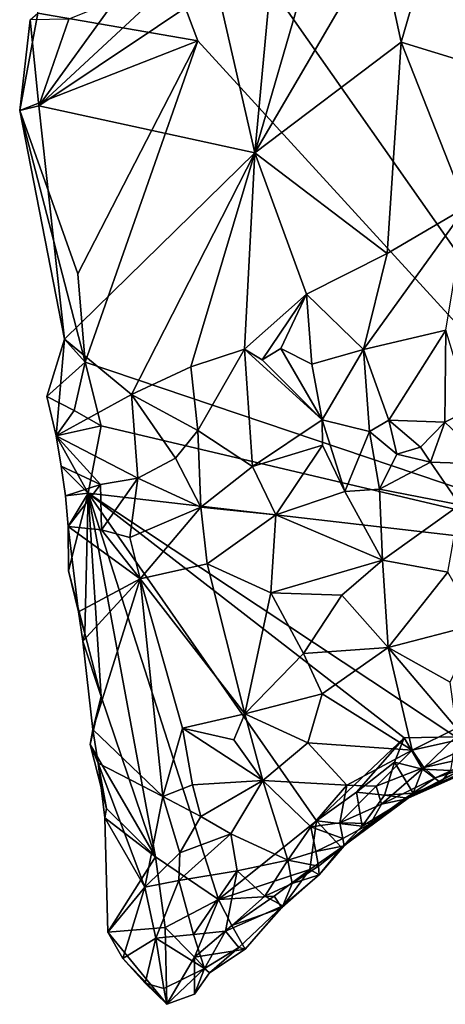
# Model space of a CAD drawing. Units: metres. Extents: x 23.58 to 27.61, y -1 to 2.7.
# Drawn here: x 23.69 to 23.98, y -0.86 to -0.18 of the extents above; entities that cross this region are included whole.
import ezdxf

# ---------------------------------------------------------------- set-up
doc = ezdxf.new("R2010")
doc.units = ezdxf.units.M

msp = doc.modelspace()

# ---------------------------------------------------------------- linework, layer by layer
at = {"layer": '1'}
for points in [[(23.80943, -0.19484, 9.27097), (23.69994, -0.17589, 9.2684), (23.72091, 0.03996, 9.26425)], [(24.13532, -0.55139, 9.28076), (23.72091, 0.03996, 9.26425), (24.49845, -0.58731, 9.28158)], [(25.00451, -0.34587, 9.27477), (24.49845, -0.58731, 9.28158), (23.72091, 0.03996, 9.26425)], [(25.00451, -0.34587, 9.27477), (23.72091, 0.03996, 9.26425), (24.95299, -0.04526, 9.26707)], [(24.13532, -0.55139, 9.28076), (23.80943, -0.19484, 9.27097), (23.72091, 0.03996, 9.26425)], [(23.9336, -0.12568, 9.54578), (23.94876, -0.19569, 9.55118), (23.97381, -0.10881, 9.59365)], [(23.94876, -0.19569, 9.55118), (24.02088, -0.21776, 9.62323), (23.97381, -0.10881, 9.59365)], [(23.97381, -0.10881, 9.59365), (24.02088, -0.21776, 9.62323), (24.06972, -0.17655, 9.68051)], [(23.82259, -0.15759, 9.42195), (23.8485, -0.27163, 9.44254), (23.86246, -0.12111, 9.46565)], [(23.86246, -0.12111, 9.46565), (23.8485, -0.27163, 9.44254), (23.88198, -0.15575, 9.48664)], [(23.88198, -0.15575, 9.48664), (23.8485, -0.27163, 9.44254), (23.9336, -0.12568, 9.54578)], [(23.9336, -0.12568, 9.54578), (23.8485, -0.27163, 9.44254), (23.94876, -0.19569, 9.55118)], [(23.77231, -0.1728, 9.36982), (23.70064, -0.23941, 9.29191), (23.82259, -0.15759, 9.42195)], [(23.82259, -0.15759, 9.42195), (23.70064, -0.23941, 9.29191), (23.8485, -0.27163, 9.44254)], [(23.75275, -0.16706, 9.34903), (23.72114, -0.17995, 9.31466), (23.70064, -0.23941, 9.29191)], [(23.75275, -0.16706, 9.34903), (23.70064, -0.23941, 9.29191), (23.77231, -0.1728, 9.36982)], [(23.68747, -0.24264, 9.27039), (23.69994, -0.17589, 9.2684), (23.80943, -0.19484, 9.27097)], [(23.68747, -0.24264, 9.27039), (23.69474, -0.18026, 9.28213), (23.69994, -0.17589, 9.2684)], [(23.70064, -0.23941, 9.29191), (23.69474, -0.18026, 9.28213), (23.68747, -0.24264, 9.27039)], [(23.72114, -0.17995, 9.31466), (23.69474, -0.18026, 9.28213), (23.70064, -0.23941, 9.29191)], [(23.68747, -0.24264, 9.27039), (23.80943, -0.19484, 9.27097), (23.72737, -0.35442, 9.27088)], [(23.72737, -0.35442, 9.27088), (23.80943, -0.19484, 9.27097), (23.73221, -0.41501, 9.2762)], [(23.73221, -0.41501, 9.2762), (23.80943, -0.19484, 9.27097), (24.13532, -0.55139, 9.28076)], [(23.8485, -0.27163, 9.44254), (23.93916, -0.34068, 9.54485), (23.94876, -0.19569, 9.55118)], [(23.94876, -0.19569, 9.55118), (23.93916, -0.34068, 9.54485), (23.99331, -0.30887, 9.60325)], [(23.94876, -0.19569, 9.55118), (23.99331, -0.30887, 9.60325), (24.02088, -0.21776, 9.62323)], [(23.71819, -0.39931, 9.30997), (23.70064, -0.23941, 9.29191), (23.68747, -0.24264, 9.27039)], [(23.72737, -0.35442, 9.27088), (23.73221, -0.41501, 9.2762), (23.68747, -0.24264, 9.27039)], [(23.73221, -0.41501, 9.2762), (23.71819, -0.39931, 9.30997), (23.68747, -0.24264, 9.27039)], [(23.70064, -0.23941, 9.29191), (23.71819, -0.39931, 9.30997), (23.8485, -0.27163, 9.44254)], [(23.71819, -0.39931, 9.30997), (23.76395, -0.43731, 9.36318), (23.8485, -0.27163, 9.44254)], [(23.76395, -0.43731, 9.36318), (23.80478, -0.4182, 9.40697), (23.8485, -0.27163, 9.44254)], [(23.8485, -0.27163, 9.44254), (23.80478, -0.4182, 9.40697), (23.84142, -0.40611, 9.44371)], [(23.8485, -0.27163, 9.44254), (23.84142, -0.40611, 9.44371), (23.88401, -0.36843, 9.48789)], [(23.8485, -0.27163, 9.44254), (23.88401, -0.36843, 9.48789), (23.93916, -0.34068, 9.54485)], [(23.93916, -0.34068, 9.54485), (23.92291, -0.40633, 9.52126), (23.99331, -0.30887, 9.60325)], [(23.99331, -0.30887, 9.60325), (23.92291, -0.40633, 9.52126), (23.9793, -0.39312, 9.57764)], [(23.88401, -0.36843, 9.48789), (23.92291, -0.40633, 9.52126), (23.93916, -0.34068, 9.54485)], [(23.84142, -0.40611, 9.44371), (23.85361, -0.41343, 9.45264), (23.88401, -0.36843, 9.48789)], [(23.88401, -0.36843, 9.48789), (23.85361, -0.41343, 9.45264), (23.86632, -0.40568, 9.46643)], [(23.86632, -0.40568, 9.46643), (23.88754, -0.41649, 9.48374), (23.88401, -0.36843, 9.48789)], [(23.88401, -0.36843, 9.48789), (23.88754, -0.41649, 9.48374), (23.92291, -0.40633, 9.52126)], [(23.92291, -0.40633, 9.52126), (23.94042, -0.45482, 9.51813), (23.9793, -0.39312, 9.57764)], [(23.9793, -0.39312, 9.57764), (23.94042, -0.45482, 9.51813), (23.97867, -0.45613, 9.54672)], [(23.9793, -0.39312, 9.57764), (23.97867, -0.45613, 9.54672), (23.99589, -0.44755, 9.55877)], [(23.71252, -0.46555, 9.29466), (23.71819, -0.39931, 9.30997), (23.70606, -0.43864, 9.27505)], [(23.70606, -0.43864, 9.27505), (23.71819, -0.39931, 9.30997), (23.73221, -0.41501, 9.2762)], [(23.71819, -0.39931, 9.30997), (23.71252, -0.46555, 9.29466), (23.76395, -0.43731, 9.36318)], [(23.80478, -0.4182, 9.40697), (23.80943, -0.46186, 9.39755), (23.84142, -0.40611, 9.44371)], [(23.84142, -0.40611, 9.44371), (23.80943, -0.46186, 9.39755), (23.84691, -0.48662, 9.41679)], [(23.84142, -0.40611, 9.44371), (23.84691, -0.48662, 9.41679), (23.89473, -0.4546, 9.46775)], [(23.85361, -0.41343, 9.45264), (23.84142, -0.40611, 9.44371), (23.89473, -0.4546, 9.46775)], [(23.85361, -0.41343, 9.45264), (23.89473, -0.4546, 9.46775), (23.86632, -0.40568, 9.46643)], [(23.89473, -0.4546, 9.46775), (23.88754, -0.41649, 9.48374), (23.86632, -0.40568, 9.46643)], [(23.88754, -0.41649, 9.48374), (23.89473, -0.4546, 9.46775), (23.92291, -0.40633, 9.52126)], [(23.89473, -0.4546, 9.46775), (23.92699, -0.46263, 9.50551), (23.92291, -0.40633, 9.52126)], [(23.92291, -0.40633, 9.52126), (23.92699, -0.46263, 9.50551), (23.94042, -0.45482, 9.51813)], [(23.72473, -0.44824, 9.2765), (23.70606, -0.43864, 9.27505), (23.73221, -0.41501, 9.2762)], [(23.74334, -0.45883, 9.27714), (23.72473, -0.44824, 9.2765), (23.73221, -0.41501, 9.2762)], [(23.74334, -0.45883, 9.27714), (23.73221, -0.41501, 9.2762), (24.13532, -0.55139, 9.28076)], [(23.80478, -0.4182, 9.40697), (23.76395, -0.43731, 9.36318), (23.80943, -0.46186, 9.39755)], [(23.72473, -0.44824, 9.2765), (23.71252, -0.46555, 9.29466), (23.70606, -0.43864, 9.27505)], [(23.71252, -0.46555, 9.29466), (23.76841, -0.49462, 9.34934), (23.76395, -0.43731, 9.36318)], [(23.76395, -0.43731, 9.36318), (23.76841, -0.49462, 9.34934), (23.79424, -0.481, 9.37526)], [(23.76395, -0.43731, 9.36318), (23.79424, -0.481, 9.37526), (23.80943, -0.46186, 9.39755)], [(23.71252, -0.46555, 9.29466), (23.72473, -0.44824, 9.2765), (23.74334, -0.45883, 9.27714)], [(23.99589, -0.44755, 9.55877), (23.97867, -0.45613, 9.54672), (24.00911, -0.48505, 9.56893)], [(23.73427, -0.50495, 9.27956), (23.71252, -0.46555, 9.29466), (23.74334, -0.45883, 9.27714)], [(23.73427, -0.50495, 9.27956), (23.74334, -0.45883, 9.27714), (24.13532, -0.55139, 9.28076)], [(23.89473, -0.4546, 9.46775), (23.84691, -0.48662, 9.41679), (23.89483, -0.47189, 9.4616)], [(23.89473, -0.4546, 9.46775), (23.89483, -0.47189, 9.4616), (23.91009, -0.50367, 9.4936)], [(23.89473, -0.4546, 9.46775), (23.91009, -0.50367, 9.4936), (23.92699, -0.46263, 9.50551)], [(23.92699, -0.46263, 9.50551), (23.94578, -0.47808, 9.50595), (23.94042, -0.45482, 9.51813)], [(23.94042, -0.45482, 9.51813), (23.94578, -0.47808, 9.50595), (23.96209, -0.47341, 9.51888)], [(23.94042, -0.45482, 9.51813), (23.96209, -0.47341, 9.51888), (23.97867, -0.45613, 9.54672)], [(23.96209, -0.47341, 9.51888), (23.96876, -0.48358, 9.53872), (23.97867, -0.45613, 9.54672)], [(23.97867, -0.45613, 9.54672), (23.96876, -0.48358, 9.53872), (24.00911, -0.48505, 9.56893)], [(23.71597, -0.48629, 9.29355), (23.71252, -0.46555, 9.29466), (23.73427, -0.50495, 9.27956)], [(23.71252, -0.46555, 9.29466), (23.71597, -0.48629, 9.29355), (23.7428, -0.49901, 9.32313)], [(23.76841, -0.49462, 9.34934), (23.71252, -0.46555, 9.29466), (23.7428, -0.49901, 9.32313)], [(23.80943, -0.46186, 9.39755), (23.79424, -0.481, 9.37526), (23.81159, -0.51447, 9.39822)], [(23.80943, -0.46186, 9.39755), (23.81159, -0.51447, 9.39822), (23.84691, -0.48662, 9.41679)], [(23.92699, -0.46263, 9.50551), (23.91009, -0.50367, 9.4936), (23.93387, -0.50214, 9.51764)], [(23.94578, -0.47808, 9.50595), (23.92699, -0.46263, 9.50551), (23.93387, -0.50214, 9.51764)], [(23.84691, -0.48662, 9.41679), (23.86288, -0.51978, 9.45181), (23.89483, -0.47189, 9.4616)], [(23.89483, -0.47189, 9.4616), (23.86288, -0.51978, 9.45181), (23.91009, -0.50367, 9.4936)], [(23.94578, -0.47808, 9.50595), (23.93387, -0.50214, 9.51764), (23.96876, -0.48358, 9.53872)], [(23.96876, -0.48358, 9.53872), (23.96209, -0.47341, 9.51888), (23.94578, -0.47808, 9.50595)], [(23.79424, -0.481, 9.37526), (23.76841, -0.49462, 9.34934), (23.81159, -0.51447, 9.39822)], [(23.96876, -0.48358, 9.53872), (23.93387, -0.50214, 9.51764), (23.98905, -0.51281, 9.56799)], [(23.96876, -0.48358, 9.53872), (23.98905, -0.51281, 9.56799), (24.00911, -0.48505, 9.56893)], [(23.71597, -0.48629, 9.29355), (23.71888, -0.50665, 9.29404), (23.7428, -0.49901, 9.32313)], [(23.71888, -0.50665, 9.29404), (23.71597, -0.48629, 9.29355), (23.73427, -0.50495, 9.27956)], [(23.81159, -0.51447, 9.39822), (23.86288, -0.51978, 9.45181), (23.84691, -0.48662, 9.41679)], [(23.7428, -0.49901, 9.32313), (23.71888, -0.50665, 9.29404), (23.72077, -0.52783, 9.29786)], [(23.72077, -0.52783, 9.29786), (23.74353, -0.53008, 9.32873), (23.7428, -0.49901, 9.32313)], [(23.76841, -0.49462, 9.34934), (23.7428, -0.49901, 9.32313), (23.74353, -0.53008, 9.32873)], [(23.74353, -0.53008, 9.32873), (23.76292, -0.53525, 9.35325), (23.76841, -0.49462, 9.34934)], [(23.76841, -0.49462, 9.34934), (23.76292, -0.53525, 9.35325), (23.81159, -0.51447, 9.39822)], [(23.72077, -0.52783, 9.29786), (23.71888, -0.50665, 9.29404), (23.73427, -0.50495, 9.27956)], [(23.72077, -0.52783, 9.29786), (23.73427, -0.50495, 9.27956), (23.72093, -0.55821, 9.27837)], [(23.73211, -0.6012, 9.27998), (23.72093, -0.55821, 9.27837), (23.73427, -0.50495, 9.27956)], [(23.74327, -0.64424, 9.28164), (23.73211, -0.6012, 9.27998), (23.73427, -0.50495, 9.27956)], [(23.78047, -0.7542, 9.28479), (23.74327, -0.64424, 9.28164), (23.73427, -0.50495, 9.27956)], [(23.82356, -0.78357, 9.28508), (23.78047, -0.7542, 9.28479), (23.73427, -0.50495, 9.27956)], [(23.89087, -0.72953, 9.28404), (23.82356, -0.78357, 9.28508), (23.73427, -0.50495, 9.27956)], [(23.89087, -0.72953, 9.28404), (23.73427, -0.50495, 9.27956), (23.95088, -0.67259, 9.28214)], [(23.95088, -0.67259, 9.28214), (23.73427, -0.50495, 9.27956), (23.98624, -0.67204, 9.28268)], [(23.98624, -0.67204, 9.28268), (23.73427, -0.50495, 9.27956), (24.13532, -0.55139, 9.28076)], [(23.86288, -0.51978, 9.45181), (23.93594, -0.55094, 9.53133), (23.91009, -0.50367, 9.4936)], [(23.91009, -0.50367, 9.4936), (23.93594, -0.55094, 9.53133), (23.93387, -0.50214, 9.51764)], [(23.93387, -0.50214, 9.51764), (23.93594, -0.55094, 9.53133), (23.98905, -0.51281, 9.56799)], [(23.93594, -0.55094, 9.53133), (23.98078, -0.55899, 9.56786), (23.98905, -0.51281, 9.56799)], [(23.76292, -0.53525, 9.35325), (23.77006, -0.56361, 9.36171), (23.81159, -0.51447, 9.39822)], [(23.81159, -0.51447, 9.39822), (23.77006, -0.56361, 9.36171), (23.81582, -0.55337, 9.41367)], [(23.81159, -0.51447, 9.39822), (23.81582, -0.55337, 9.41367), (23.86288, -0.51978, 9.45181)], [(23.81582, -0.55337, 9.41367), (23.8596, -0.57327, 9.45886), (23.86288, -0.51978, 9.45181)], [(23.86288, -0.51978, 9.45181), (23.8596, -0.57327, 9.45886), (23.93594, -0.55094, 9.53133)], [(23.72077, -0.52783, 9.29786), (23.72778, -0.58619, 9.30417), (23.77006, -0.56361, 9.36171)], [(23.72077, -0.52783, 9.29786), (23.77006, -0.56361, 9.36171), (23.74353, -0.53008, 9.32873)], [(23.72778, -0.58619, 9.30417), (23.72077, -0.52783, 9.29786), (23.72093, -0.55821, 9.27837)], [(23.74353, -0.53008, 9.32873), (23.77006, -0.56361, 9.36171), (23.76292, -0.53525, 9.35325)], [(23.81582, -0.55337, 9.41367), (23.77006, -0.56361, 9.36171), (23.84161, -0.65625, 9.42695)], [(23.81582, -0.55337, 9.41367), (23.84161, -0.65625, 9.42695), (23.8596, -0.57327, 9.45886)], [(23.8596, -0.57327, 9.45886), (23.90805, -0.57492, 9.50349), (23.93594, -0.55094, 9.53133)], [(23.90805, -0.57492, 9.50349), (23.9398, -0.61068, 9.51837), (23.93594, -0.55094, 9.53133)], [(23.93594, -0.55094, 9.53133), (23.9398, -0.61068, 9.51837), (23.98078, -0.55899, 9.56786)], [(23.72778, -0.58619, 9.30417), (23.72093, -0.55821, 9.27837), (23.73211, -0.6012, 9.27998)], [(23.98078, -0.55899, 9.56786), (23.9398, -0.61068, 9.51837), (24.00121, -0.59481, 9.57085)], [(23.72778, -0.58619, 9.30417), (23.73074, -0.60629, 9.30533), (23.77006, -0.56361, 9.36171)], [(23.73074, -0.60629, 9.30533), (23.73757, -0.66689, 9.31014), (23.77006, -0.56361, 9.36171)], [(23.77006, -0.56361, 9.36171), (23.73757, -0.66689, 9.31014), (23.78551, -0.71282, 9.3647)], [(23.77006, -0.56361, 9.36171), (23.78551, -0.71282, 9.3647), (23.79889, -0.66612, 9.38549)], [(23.77006, -0.56361, 9.36171), (23.79889, -0.66612, 9.38549), (23.84161, -0.65625, 9.42695)], [(23.8596, -0.57327, 9.45886), (23.84161, -0.65625, 9.42695), (23.88177, -0.61487, 9.47135)], [(23.8596, -0.57327, 9.45886), (23.88177, -0.61487, 9.47135), (23.90805, -0.57492, 9.50349)], [(23.90805, -0.57492, 9.50349), (23.88177, -0.61487, 9.47135), (23.9398, -0.61068, 9.51837)], [(23.73074, -0.60629, 9.30533), (23.72778, -0.58619, 9.30417), (23.73211, -0.6012, 9.27998)], [(24.00121, -0.59481, 9.57085), (23.9398, -0.61068, 9.51837), (23.98238, -0.63458, 9.52541)], [(23.73074, -0.60629, 9.30533), (23.73211, -0.6012, 9.27998), (23.74327, -0.64424, 9.28164)], [(23.73757, -0.66689, 9.31014), (23.73074, -0.60629, 9.30533), (23.74327, -0.64424, 9.28164)], [(23.88177, -0.61487, 9.47135), (23.8947, -0.64249, 9.46724), (23.9398, -0.61068, 9.51837)], [(23.9398, -0.61068, 9.51837), (23.8947, -0.64249, 9.46724), (23.95633, -0.68111, 9.46084)], [(23.9398, -0.61068, 9.51837), (23.95633, -0.68111, 9.46084), (23.98665, -0.66612, 9.49345)], [(23.9398, -0.61068, 9.51837), (23.98665, -0.66612, 9.49345), (23.98238, -0.63458, 9.52541)], [(23.88177, -0.61487, 9.47135), (23.84161, -0.65625, 9.42695), (23.8947, -0.64249, 9.46724)], [(23.73583, -0.67717, 9.28223), (23.74327, -0.64424, 9.28164), (23.78047, -0.7542, 9.28479)], [(23.73757, -0.66689, 9.31014), (23.74327, -0.64424, 9.28164), (23.73583, -0.67717, 9.28223)], [(23.84161, -0.65625, 9.42695), (23.8849, -0.6762, 9.43782), (23.8947, -0.64249, 9.46724)], [(23.8947, -0.64249, 9.46724), (23.8849, -0.6762, 9.43782), (23.95633, -0.68111, 9.46084)], [(23.84161, -0.65625, 9.42695), (23.79889, -0.66612, 9.38549), (23.83425, -0.67414, 9.4138)], [(23.84161, -0.65625, 9.42695), (23.83425, -0.67414, 9.4138), (23.85399, -0.70203, 9.41015)], [(23.84161, -0.65625, 9.42695), (23.85399, -0.70203, 9.41015), (23.8849, -0.6762, 9.43782)], [(23.74131, -0.69008, 9.31243), (23.73757, -0.66689, 9.31014), (23.73583, -0.67717, 9.28223)], [(23.73757, -0.66689, 9.31014), (23.74131, -0.69008, 9.31243), (23.78551, -0.71282, 9.3647)], [(23.79889, -0.66612, 9.38549), (23.78551, -0.71282, 9.3647), (23.80591, -0.7048, 9.38363)], [(23.79889, -0.66612, 9.38549), (23.80591, -0.7048, 9.38363), (23.85399, -0.70203, 9.41015)], [(23.83425, -0.67414, 9.4138), (23.79889, -0.66612, 9.38549), (23.85399, -0.70203, 9.41015)], [(23.98665, -0.66612, 9.49345), (23.95633, -0.68111, 9.46084), (24.02263, -0.66637, 9.50725)], [(23.95633, -0.68111, 9.46084), (23.96438, -0.69291, 9.44621), (24.02263, -0.66637, 9.50725)], [(24.02263, -0.66637, 9.50725), (23.96438, -0.69291, 9.44621), (24.00974, -0.68292, 9.46437)], [(23.91828, -0.70993, 9.28506), (23.89087, -0.72953, 9.28404), (23.95088, -0.67259, 9.28214)], [(23.91828, -0.70993, 9.28506), (23.95088, -0.67259, 9.28214), (23.94426, -0.68936, 9.28405)], [(23.96328, -0.69418, 9.28867), (23.94426, -0.68936, 9.28405), (23.95088, -0.67259, 9.28214)], [(23.96328, -0.69418, 9.28867), (23.95088, -0.67259, 9.28214), (23.98624, -0.67204, 9.28268)], [(23.98246, -0.69506, 9.29621), (23.96328, -0.69418, 9.28867), (23.98624, -0.67204, 9.28268)], [(23.97239, -0.70003, 9.42532), (23.99133, -0.69383, 9.41464), (24.04527, -0.67497, 9.46207)], [(24.00974, -0.68292, 9.46437), (23.97239, -0.70003, 9.42532), (24.04527, -0.67497, 9.46207)], [(23.78047, -0.7542, 9.28479), (23.74695, -0.72108, 9.28309), (23.73583, -0.67717, 9.28223)], [(23.74131, -0.69008, 9.31243), (23.73583, -0.67717, 9.28223), (23.74695, -0.72108, 9.28309)], [(23.85399, -0.70203, 9.41015), (23.91158, -0.70511, 9.42354), (23.8849, -0.6762, 9.43782)], [(23.95633, -0.68111, 9.46084), (23.8849, -0.6762, 9.43782), (23.91158, -0.70511, 9.42354)], [(23.95633, -0.68111, 9.46084), (23.91158, -0.70511, 9.42354), (23.93164, -0.70571, 9.42427)], [(23.95633, -0.68111, 9.46084), (23.93164, -0.70571, 9.42427), (23.96438, -0.69291, 9.44621)], [(23.95354, -0.71397, 9.31573), (23.97568, -0.70326, 9.31298), (24.03628, -0.67726, 9.37785)], [(23.99133, -0.69383, 9.41464), (23.95354, -0.71397, 9.31573), (24.03628, -0.67726, 9.37785)], [(24.03628, -0.67726, 9.37785), (23.97568, -0.70326, 9.31298), (24.00139, -0.69141, 9.30625)], [(23.96438, -0.69291, 9.44621), (23.97239, -0.70003, 9.42532), (24.00974, -0.68292, 9.46437)], [(23.74131, -0.69008, 9.31243), (23.74584, -0.72741, 9.31411), (23.77329, -0.775, 9.34184)], [(23.78551, -0.71282, 9.3647), (23.74131, -0.69008, 9.31243), (23.77329, -0.775, 9.34184)], [(23.74584, -0.72741, 9.31411), (23.74131, -0.69008, 9.31243), (23.74695, -0.72108, 9.28309)], [(23.93724, -0.71198, 9.29158), (23.91828, -0.70993, 9.28506), (23.94426, -0.68936, 9.28405)], [(23.93164, -0.70571, 9.42427), (23.9354, -0.7181, 9.40499), (23.96438, -0.69291, 9.44621)], [(23.9354, -0.7181, 9.40499), (23.97239, -0.70003, 9.42532), (23.96438, -0.69291, 9.44621)], [(23.9569, -0.71057, 9.30089), (23.93724, -0.71198, 9.29158), (23.94426, -0.68936, 9.28405)], [(23.9569, -0.71057, 9.30089), (23.94426, -0.68936, 9.28405), (23.96328, -0.69418, 9.28867)], [(23.97239, -0.70003, 9.42532), (23.95036, -0.71497, 9.39572), (23.99133, -0.69383, 9.41464)], [(23.95036, -0.71497, 9.39572), (23.95354, -0.71397, 9.31573), (23.99133, -0.69383, 9.41464)], [(23.97568, -0.70326, 9.31298), (23.9569, -0.71057, 9.30089), (23.96328, -0.69418, 9.28867)], [(23.97568, -0.70326, 9.31298), (23.96328, -0.69418, 9.28867), (23.98246, -0.69506, 9.29621)], [(23.97568, -0.70326, 9.31298), (23.98246, -0.69506, 9.29621), (24.00139, -0.69141, 9.30625)], [(23.80591, -0.7048, 9.38363), (23.81158, -0.72657, 9.38086), (23.85399, -0.70203, 9.41015)], [(23.81158, -0.72657, 9.38086), (23.8322, -0.73837, 9.38427), (23.85399, -0.70203, 9.41015)], [(23.85399, -0.70203, 9.41015), (23.8322, -0.73837, 9.38427), (23.87102, -0.75663, 9.38354)], [(23.85399, -0.70203, 9.41015), (23.87102, -0.75663, 9.38354), (23.88695, -0.73368, 9.39928)], [(23.85399, -0.70203, 9.41015), (23.88695, -0.73368, 9.39928), (23.91158, -0.70511, 9.42354)], [(23.9354, -0.7181, 9.40499), (23.95036, -0.71497, 9.39572), (23.97239, -0.70003, 9.42532)], [(23.80591, -0.7048, 9.38363), (23.78551, -0.71282, 9.3647), (23.81158, -0.72657, 9.38086)], [(23.91158, -0.70511, 9.42354), (23.88695, -0.73368, 9.39928), (23.90683, -0.73105, 9.39984)], [(23.91158, -0.70511, 9.42354), (23.90683, -0.73105, 9.39984), (23.93164, -0.70571, 9.42427)], [(23.93164, -0.70571, 9.42427), (23.90683, -0.73105, 9.39984), (23.9354, -0.7181, 9.40499)], [(23.95354, -0.71397, 9.31573), (23.9569, -0.71057, 9.30089), (23.97568, -0.70326, 9.31298)], [(23.78551, -0.71282, 9.3647), (23.77329, -0.775, 9.34184), (23.79722, -0.7514, 9.36589)], [(23.78551, -0.71282, 9.3647), (23.79722, -0.7514, 9.36589), (23.81158, -0.72657, 9.38086)], [(23.92198, -0.73323, 9.29859), (23.89087, -0.72953, 9.28404), (23.91828, -0.70993, 9.28506)], [(23.90792, -0.7478, 9.30616), (23.92198, -0.73323, 9.29859), (23.95354, -0.71397, 9.31573)], [(23.95036, -0.71497, 9.39572), (23.90792, -0.7478, 9.30616), (23.95354, -0.71397, 9.31573)], [(23.9278, -0.73132, 9.37785), (23.90792, -0.7478, 9.30616), (23.95036, -0.71497, 9.39572)], [(23.92198, -0.73323, 9.29859), (23.91828, -0.70993, 9.28506), (23.93724, -0.71198, 9.29158)], [(23.92198, -0.73323, 9.29859), (23.93724, -0.71198, 9.29158), (23.95354, -0.71397, 9.31573)], [(23.9354, -0.7181, 9.40499), (23.9278, -0.73132, 9.37785), (23.95036, -0.71497, 9.39572)], [(23.95354, -0.71397, 9.31573), (23.93724, -0.71198, 9.29158), (23.9569, -0.71057, 9.30089)], [(23.74584, -0.72741, 9.31411), (23.74695, -0.72108, 9.28309), (23.78047, -0.7542, 9.28479)], [(23.9354, -0.7181, 9.40499), (23.90683, -0.73105, 9.39984), (23.9278, -0.73132, 9.37785)], [(23.74584, -0.72741, 9.31411), (23.74785, -0.80587, 9.31011), (23.77329, -0.775, 9.34184)], [(23.74785, -0.80587, 9.31011), (23.74584, -0.72741, 9.31411), (23.78047, -0.7542, 9.28479)], [(23.81158, -0.72657, 9.38086), (23.79722, -0.7514, 9.36589), (23.8322, -0.73837, 9.38427)], [(23.8861, -0.76295, 9.2873), (23.82356, -0.78357, 9.28508), (23.89087, -0.72953, 9.28404)], [(23.88695, -0.73368, 9.39928), (23.87102, -0.75663, 9.38354), (23.89025, -0.7505, 9.38254)], [(23.8861, -0.76295, 9.2873), (23.89087, -0.72953, 9.28404), (23.90792, -0.7478, 9.30616)], [(23.90683, -0.73105, 9.39984), (23.88695, -0.73368, 9.39928), (23.90889, -0.74167, 9.3812)], [(23.88695, -0.73368, 9.39928), (23.89025, -0.7505, 9.38254), (23.90889, -0.74167, 9.3812)], [(23.90792, -0.7478, 9.30616), (23.89087, -0.72953, 9.28404), (23.92198, -0.73323, 9.29859)], [(23.90683, -0.73105, 9.39984), (23.90889, -0.74167, 9.3812), (23.9278, -0.73132, 9.37785)], [(23.90983, -0.7466, 9.36177), (23.90792, -0.7478, 9.30616), (23.9278, -0.73132, 9.37785)], [(23.90889, -0.74167, 9.3812), (23.90983, -0.7466, 9.36177), (23.9278, -0.73132, 9.37785)], [(23.79722, -0.7514, 9.36589), (23.79641, -0.77047, 9.36165), (23.8322, -0.73837, 9.38427)], [(23.79641, -0.77047, 9.36165), (23.83645, -0.76395, 9.37777), (23.8322, -0.73837, 9.38427)], [(23.8322, -0.73837, 9.38427), (23.83645, -0.76395, 9.37777), (23.87102, -0.75663, 9.38354)], [(23.89025, -0.7505, 9.38254), (23.90983, -0.7466, 9.36177), (23.90889, -0.74167, 9.3812)], [(23.89256, -0.7666, 9.32804), (23.8861, -0.76295, 9.2873), (23.90792, -0.7478, 9.30616)], [(23.89212, -0.76062, 9.36425), (23.90983, -0.7466, 9.36177), (23.89025, -0.7505, 9.38254)], [(23.89212, -0.76062, 9.36425), (23.89256, -0.7666, 9.32804), (23.90983, -0.7466, 9.36177)], [(23.90983, -0.7466, 9.36177), (23.89256, -0.7666, 9.32804), (23.90792, -0.7478, 9.30616)], [(23.78047, -0.7542, 9.28479), (23.78719, -0.80265, 9.2864), (23.74785, -0.80587, 9.31011)], [(23.79722, -0.7514, 9.36589), (23.77329, -0.775, 9.34184), (23.79641, -0.77047, 9.36165)], [(23.78719, -0.80265, 9.2864), (23.78047, -0.7542, 9.28479), (23.82356, -0.78357, 9.28508)], [(23.87102, -0.75663, 9.38354), (23.89212, -0.76062, 9.36425), (23.89025, -0.7505, 9.38254)], [(23.87102, -0.75663, 9.38354), (23.83645, -0.76395, 9.37777), (23.85546, -0.78128, 9.36755)], [(23.85546, -0.78128, 9.36755), (23.87407, -0.77247, 9.36617), (23.87102, -0.75663, 9.38354)], [(23.87407, -0.77247, 9.36617), (23.89212, -0.76062, 9.36425), (23.87102, -0.75663, 9.38354)], [(23.89212, -0.76062, 9.36425), (23.87407, -0.77247, 9.36617), (23.89256, -0.7666, 9.32804)], [(23.79641, -0.77047, 9.36165), (23.80644, -0.8076, 9.35367), (23.83645, -0.76395, 9.37777)], [(23.83645, -0.76395, 9.37777), (23.80644, -0.8076, 9.35367), (23.82854, -0.80512, 9.35721)], [(23.86186, -0.78132, 9.28876), (23.82356, -0.78357, 9.28508), (23.8861, -0.76295, 9.2873)], [(23.83645, -0.76395, 9.37777), (23.82854, -0.80512, 9.35721), (23.85546, -0.78128, 9.36755)], [(23.86711, -0.78911, 9.30736), (23.86186, -0.78132, 9.28876), (23.8861, -0.76295, 9.2873)], [(23.86711, -0.78911, 9.30736), (23.8861, -0.76295, 9.2873), (23.89256, -0.7666, 9.32804)], [(23.86762, -0.78792, 9.34762), (23.86711, -0.78911, 9.30736), (23.89256, -0.7666, 9.32804)], [(23.87407, -0.77247, 9.36617), (23.86762, -0.78792, 9.34762), (23.89256, -0.7666, 9.32804)], [(23.74785, -0.80587, 9.31011), (23.75821, -0.82392, 9.31223), (23.77329, -0.775, 9.34184)], [(23.77329, -0.775, 9.34184), (23.75821, -0.82392, 9.31223), (23.78075, -0.80994, 9.33816)], [(23.77329, -0.775, 9.34184), (23.78075, -0.80994, 9.33816), (23.79641, -0.77047, 9.36165)], [(23.79641, -0.77047, 9.36165), (23.78075, -0.80994, 9.33816), (23.80644, -0.8076, 9.35367)], [(23.87407, -0.77247, 9.36617), (23.85546, -0.78128, 9.36755), (23.86762, -0.78792, 9.34762)], [(23.83286, -0.80128, 9.29099), (23.82356, -0.78357, 9.28508), (23.86186, -0.78132, 9.28876)], [(23.85546, -0.78128, 9.36755), (23.82854, -0.80512, 9.35721), (23.86762, -0.78792, 9.34762)], [(23.86711, -0.78911, 9.30736), (23.83286, -0.80128, 9.29099), (23.86186, -0.78132, 9.28876)], [(23.8071, -0.82294, 9.2911), (23.78719, -0.80265, 9.2864), (23.82356, -0.78357, 9.28508)], [(23.8071, -0.82294, 9.2911), (23.82356, -0.78357, 9.28508), (23.83286, -0.80128, 9.29099)], [(23.82854, -0.80512, 9.35721), (23.83751, -0.81647, 9.34173), (23.86762, -0.78792, 9.34762)], [(23.84192, -0.81753, 9.3135), (23.83286, -0.80128, 9.29099), (23.86711, -0.78911, 9.30736)], [(23.83751, -0.81647, 9.34173), (23.84192, -0.81753, 9.3135), (23.86762, -0.78792, 9.34762)], [(23.84192, -0.81753, 9.3135), (23.86711, -0.78911, 9.30736), (23.86762, -0.78792, 9.34762)], [(23.78719, -0.80265, 9.2864), (23.78815, -0.85537, 9.29939), (23.74785, -0.80587, 9.31011)], [(23.78815, -0.85537, 9.29939), (23.78719, -0.80265, 9.2864), (23.8071, -0.82294, 9.2911)], [(23.8071, -0.82294, 9.2911), (23.83286, -0.80128, 9.29099), (23.84192, -0.81753, 9.3135)], [(23.74785, -0.80587, 9.31011), (23.78815, -0.85537, 9.29939), (23.75821, -0.82392, 9.31223)], [(23.78075, -0.80994, 9.33816), (23.75821, -0.82392, 9.31223), (23.77347, -0.84087, 9.31139)], [(23.78075, -0.80994, 9.33816), (23.77347, -0.84087, 9.31139), (23.78614, -0.84464, 9.31744)], [(23.80644, -0.8076, 9.35367), (23.78075, -0.80994, 9.33816), (23.81396, -0.8308, 9.33629)], [(23.78075, -0.80994, 9.33816), (23.78614, -0.84464, 9.31744), (23.81396, -0.8308, 9.33629)], [(23.80644, -0.8076, 9.35367), (23.81396, -0.8308, 9.33629), (23.82854, -0.80512, 9.35721)], [(23.82854, -0.80512, 9.35721), (23.81396, -0.8308, 9.33629), (23.83751, -0.81647, 9.34173)], [(23.81396, -0.8308, 9.33629), (23.81749, -0.8338, 9.32582), (23.83751, -0.81647, 9.34173)], [(23.83751, -0.81647, 9.34173), (23.81749, -0.8338, 9.32582), (23.84192, -0.81753, 9.3135)], [(23.78815, -0.85537, 9.29939), (23.8071, -0.82294, 9.2911), (23.80714, -0.84835, 9.29855)], [(23.81749, -0.8338, 9.32582), (23.8071, -0.82294, 9.2911), (23.84192, -0.81753, 9.3135)], [(23.81749, -0.8338, 9.32582), (23.80714, -0.84835, 9.29855), (23.8071, -0.82294, 9.2911)], [(23.75821, -0.82392, 9.31223), (23.78815, -0.85537, 9.29939), (23.77347, -0.84087, 9.31139)], [(23.78614, -0.84464, 9.31744), (23.78815, -0.85537, 9.29939), (23.81396, -0.8308, 9.33629)], [(23.81396, -0.8308, 9.33629), (23.78815, -0.85537, 9.29939), (23.80714, -0.84835, 9.29855)], [(23.81396, -0.8308, 9.33629), (23.80714, -0.84835, 9.29855), (23.81749, -0.8338, 9.32582)], [(23.77347, -0.84087, 9.31139), (23.78815, -0.85537, 9.29939), (23.78614, -0.84464, 9.31744)]]:
    msp.add_3dface(points, dxfattribs=at)

doc.saveas('drawing.dxf')
